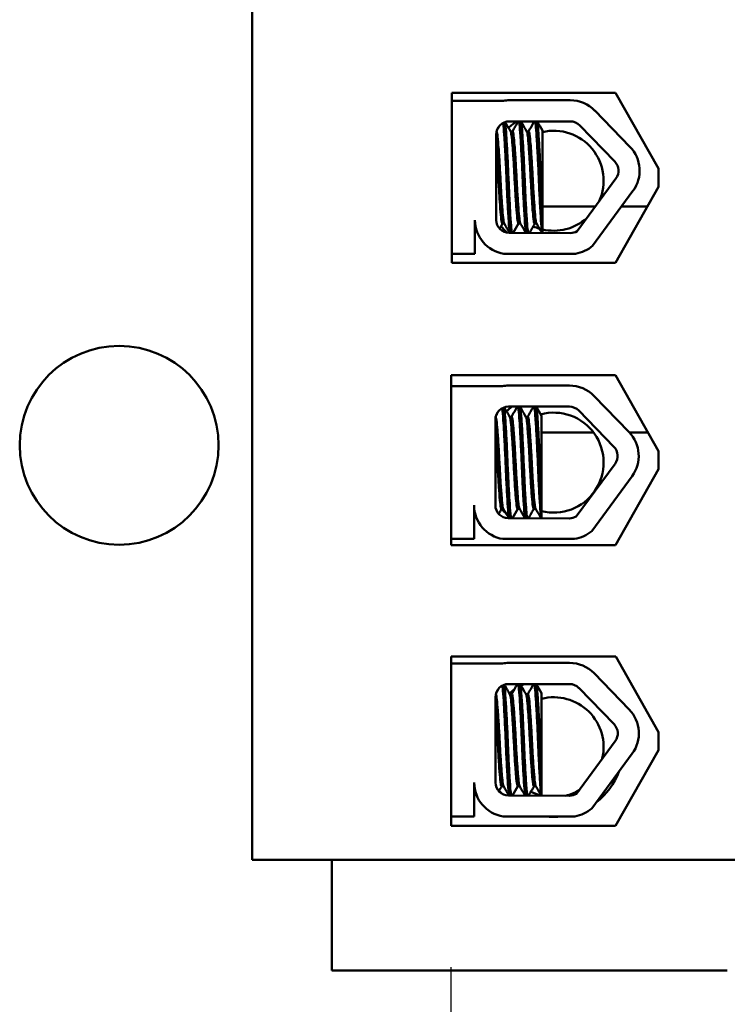
# Model space of a CAD drawing. Units: inches. Extents: x 2 to 108, y 1 to 84.
# Drawn here: x 71 to 73, y 49 to 51 of the extents above; entities that cross this region are included whole.
import ezdxf

# ---------------------------------------------------------------- set-up
doc = ezdxf.new("R2010")
doc.units = ezdxf.units.IN
doc.header["$LTSCALE"] = 5
doc.header["$MEASUREMENT"] = 0
doc.layers.add('Symbol (ANSI)', color=7, linetype='Continuous', lineweight=25)
doc.layers.add('Visible (ANSI)', color=7, linetype='Continuous', lineweight=50)

msp = doc.modelspace()

# ---------------------------------------------------------------- linework, layer by layer
at = {"layer": 'Symbol (ANSI)'}
msp.add_line((72.1162, 24.0583), (72.1162, 49.2642), dxfattribs=at)
at = {"layer": 'Visible (ANSI)'}
for p, q in [((71.6759, 55.0694), (71.6759, 49.5014)), ((72.1179, 51.1989), (72.4799, 51.1989)), ((72.1179, 50.8228), (72.1179, 51.1989)), ((72.4799, 51.1989), (72.5752, 51.0309)), ((72.1179, 51.1811), (72.2318, 51.1811)), ((72.2449, 51.1822), (72.3797, 51.1822)), ((72.4341, 51.1593), (72.5117, 51.0792)), ((72.2449, 51.1355), (72.3797, 51.1355)), ((72.2518, 51.1131), (72.2477, 51.1131)), ((72.2876, 51.1131), (72.2834, 51.1131)), ((72.3179, 50.9383), (72.3179, 51.1152)), ((72.4005, 51.1267), (72.4782, 51.0467)), ((72.2159, 50.9173), (72.2159, 51.1065)), ((72.5752, 51.0309), (72.5752, 50.9909)), ((72.4808, 51.0093), (72.3949, 50.8926)), ((72.5184, 50.9816), (72.4291, 50.8602)), ((72.5752, 50.9909), (72.4799, 50.8228)), ((72.3179, 50.9469), (72.4349, 50.9469)), ((72.3179, 50.9383), (72.3179, 50.8886)), ((72.4929, 50.9469), (72.5503, 50.9469)), ((72.1689, 50.9173), (72.1689, 50.8427)), ((72.2337, 50.9095), (72.2295, 50.9095)), ((72.2694, 50.9095), (72.2652, 50.9095)), ((72.3051, 50.9095), (72.301, 50.9095)), ((72.3797, 50.8883), (72.2444, 50.8889)), ((72.1689, 50.8427), (72.1179, 50.8427)), ((72.3913, 50.8427), (72.2327, 50.8427)), ((72.4799, 50.8228), (72.1179, 50.8228)), ((72.1159, 50.5739), (72.4799, 50.5739)), ((72.1159, 50.1978), (72.1159, 50.5739)), ((72.4799, 50.5739), (72.5752, 50.4059)), ((72.1159, 50.5499), (72.2298, 50.5499)), ((72.2429, 50.551), (72.3777, 50.551)), ((72.4321, 50.5281), (72.5097, 50.448)), ((72.2429, 50.5043), (72.3777, 50.5043)), ((72.2498, 50.4819), (72.2457, 50.4819)), ((72.2856, 50.4819), (72.2814, 50.4819)), ((72.3159, 50.3071), (72.3159, 50.484)), ((72.3985, 50.4955), (72.4762, 50.4155)), ((72.2139, 50.2861), (72.2139, 50.4753)), ((72.4313, 50.4469), (72.3159, 50.4469)), ((72.5519, 50.4469), (72.5108, 50.4469)), ((72.5752, 50.4059), (72.5752, 50.3659)), ((72.4788, 50.3781), (72.3929, 50.2614)), ((72.5164, 50.3504), (72.4271, 50.2291)), ((72.5752, 50.3659), (72.4799, 50.1978)), ((72.3159, 50.3071), (72.3159, 50.2574)), ((72.1669, 50.2861), (72.1669, 50.2115)), ((72.2317, 50.2783), (72.2275, 50.2783)), ((72.2674, 50.2783), (72.2632, 50.2783)), ((72.3031, 50.2783), (72.299, 50.2783)), ((72.3777, 50.2571), (72.2424, 50.2577)), ((72.1669, 50.2115), (72.1159, 50.2115)), ((72.4799, 50.1978), (72.1159, 50.1978)), ((72.3893, 50.2115), (72.2307, 50.2115)), ((72.1162, 49.9516), (72.4802, 49.9516)), ((72.1162, 49.5767), (72.1162, 49.9516)), ((72.1162, 49.9361), (72.2301, 49.9361)), ((72.2432, 49.9373), (72.378, 49.9373)), ((72.4802, 49.9516), (72.5751, 49.7844)), ((72.4324, 49.9143), (72.5101, 49.8343)), ((72.2432, 49.8906), (72.378, 49.8906)), ((72.2502, 49.8682), (72.246, 49.8682)), ((72.2859, 49.8682), (72.2817, 49.8682)), ((72.3162, 49.6934), (72.3162, 49.8702)), ((72.3988, 49.8818), (72.4765, 49.8017)), ((72.2142, 49.6724), (72.2142, 49.8616)), ((72.5751, 49.7844), (72.5751, 49.7444)), ((72.4791, 49.7643), (72.3932, 49.6477)), ((72.5751, 49.7444), (72.48, 49.5767)), ((72.5167, 49.7367), (72.4274, 49.6153)), ((72.1672, 49.6724), (72.1672, 49.5978)), ((72.3162, 49.6934), (72.3162, 49.6436)), ((72.232, 49.6646), (72.2278, 49.6646)), ((72.2677, 49.6646), (72.2636, 49.6646)), ((72.3034, 49.6646), (72.2993, 49.6646)), ((72.378, 49.6434), (72.2427, 49.6439)), ((72.1672, 49.5978), (72.1162, 49.5978)), ((72.3897, 49.5978), (72.2311, 49.5978)), ((72.48, 49.5767), (72.1162, 49.5767)), ((72.7959, 49.5014), (71.6759, 49.5014)), ((71.8521, 49.5014), (71.8521, 49.2569)), ((71.8521, 49.2569), (72.7271, 49.2569))]:
    msp.add_line(p, q, dxfattribs=at)
msp.add_circle((71.3817, 50.4188), 0.22, dxfattribs=at)
for centre, radius, start, end in [((72.2449, 51.1065), 0.0757, 90, 99.9958), ((72.3797, 51.1065), 0.0757, 44.1477, 90), ((72.2449, 51.1065), 0.029, 90, 180), ((72.3429, 51.0042), 0.1542, 121.6293, 130.4695), ((72.3797, 51.1065), 0.029, 44.1477, 90), ((72.3429, 51.0042), 0.1106, 335.9347, 103.0485), ((72.4574, 51.0265), 0.0757, 323.6543, 44.1477), ((72.4574, 51.0265), 0.029, 323.6543, 44.1477), ((72.2444, 50.9173), 0.0755, 180, 261.1391), ((72.2444, 50.9173), 0.0284, 180, 270), ((72.3429, 51.0042), 0.1106, 256.9515, 311.3739), ((72.3429, 51.0042), 0.1542, 220.8519, 228.2572), ((72.3429, 51.0042), 0.1106, 245.8562, 253.6365), ((72.3797, 50.9173), 0.029, 270, 301.6263), ((72.3797, 50.9173), 0.0755, 278.8609, 310.8797), ((72.2429, 50.4753), 0.0757, 90, 99.9958), ((72.3777, 50.4753), 0.0757, 44.1477, 90), ((72.2429, 50.4753), 0.029, 90, 180), ((72.3429, 50.3805), 0.1542, 126.586, 132.5472), ((72.3777, 50.4753), 0.029, 44.1477, 90), ((72.3429, 50.3805), 0.1106, 255.8854, 105.131), ((72.4554, 50.3953), 0.0757, 323.6543, 44.1477), ((72.4554, 50.3953), 0.029, 323.6543, 44.1477), ((72.2424, 50.2861), 0.0755, 180, 261.1391), ((72.2424, 50.2861), 0.0284, 180, 270), ((72.3429, 50.3805), 0.1542, 221.6449, 227.1109), ((72.3429, 50.3805), 0.1106, 247.5218, 249.339), ((72.3777, 50.2861), 0.029, 270, 301.6263), ((72.3777, 50.2861), 0.0755, 278.8609, 310.8797), ((72.2432, 49.8616), 0.0757, 90, 99.9958), ((72.378, 49.8616), 0.0757, 44.1477, 90), ((72.2432, 49.8616), 0.029, 90, 180), ((72.3429, 49.7508), 0.1542, 114.9697, 117.8878), ((72.378, 49.8616), 0.029, 44.1477, 90), ((72.3429, 49.7508), 0.1542, 124.5517, 129.4104), ((72.3429, 49.7508), 0.1106, 346.8183, 103.943), ((72.4557, 49.7815), 0.0757, 323.6543, 44.1477), ((72.4557, 49.7815), 0.029, 323.6543, 44.1477), ((72.3429, 49.7508), 0.1542, 307.8992, 339.4093), ((72.2427, 49.6724), 0.0755, 180, 261.1391), ((72.2427, 49.6724), 0.0284, 180, 270), ((72.3429, 49.7508), 0.1542, 218.5906, 221.7643), ((72.3429, 49.7508), 0.1106, 242.8876, 255.6999), ((72.3429, 49.7508), 0.1106, 283.8275, 300.4903), ((72.378, 49.6724), 0.029, 270, 301.6263), ((72.378, 49.6724), 0.0755, 278.8609, 310.8797), ((72.3429, 49.7508), 0.1542, 262.859, 277.141)]:
    msp.add_arc(centre, radius, start, end, dxfattribs=at)
for points, knots in [([(72.2311, 51.132), (72.2314, 51.1303), (72.2317, 51.128), (72.2327, 51.1187), (72.2333, 51.1095), (72.2348, 51.0864), (72.2356, 51.0725), (72.2371, 51.042), (72.2379, 51.0255), (72.2392, 50.9931), (72.2399, 50.9774), (72.2415, 50.9475), (72.2423, 50.9337), (72.2438, 50.9108), (72.2444, 50.9018), (72.2455, 50.8927), (72.2458, 50.8904), (72.2462, 50.8889)], [6.3525665, 6.3525665, 6.3525665, 6.3525665, 6.4037224, 6.4037224, 6.5245492, 6.5245492, 6.6491136, 6.6491136, 6.7755539, 6.7755539, 6.8970024, 6.8970024, 7.023181, 7.023181, 7.1467061, 7.1467061, 7.2064142, 7.2064142, 7.2064142, 7.2064142]), ([(72.2507, 50.8888), (72.2502, 50.891), (72.2497, 50.8945), (72.2485, 50.9065), (72.2478, 50.9167), (72.2463, 50.9415), (72.2455, 50.9559), (72.244, 50.9864), (72.2433, 51.0022), (72.2419, 51.0345), (72.2412, 51.0507), (72.2396, 51.0803), (72.2388, 51.0933), (72.2374, 51.1149), (72.2368, 51.1232), (72.2358, 51.1308), (72.2355, 51.1326), (72.2352, 51.1338)], [19.2861309, 19.2861309, 19.2861309, 19.2861309, 19.3679501, 19.3679501, 19.4937236, 19.4937236, 19.6185637, 19.6185637, 19.7390538, 19.7390538, 19.8652202, 19.8652202, 19.9886751, 19.9886751, 20.1100411, 20.1100411, 20.1583517, 20.1583517, 20.1583517, 20.1583517]), ([(72.2659, 51.1355), (72.2664, 51.1343), (72.2669, 51.1318), (72.2681, 51.1224), (72.2687, 51.1139), (72.2702, 51.0921), (72.2709, 51.0789), (72.2725, 51.0492), (72.2733, 51.0329), (72.2746, 51.0006), (72.2753, 50.9848), (72.2768, 50.9544), (72.2776, 50.9401), (72.2791, 50.9156), (72.2798, 50.9057), (72.281, 50.894), (72.2814, 50.8907), (72.2819, 50.8887)], [8.3099328, 8.3099328, 8.3099328, 8.3099328, 8.3901221, 8.3901221, 8.5115294, 8.5115294, 8.6353892, 8.6353892, 8.7618006, 8.7618006, 8.8825766, 8.8825766, 9.0078263, 9.0078263, 9.1333166, 9.1333166, 9.2131006, 9.2131006, 9.2131006, 9.2131006]), ([(72.2864, 50.8887), (72.2858, 50.8913), (72.2852, 50.896), (72.2839, 50.9109), (72.2832, 50.9219), (72.2816, 50.9479), (72.2808, 50.9626), (72.2794, 50.9936), (72.2787, 51.0096), (72.2773, 51.0418), (72.2765, 51.0577), (72.275, 51.0863), (72.2742, 51.0987), (72.2728, 51.1189), (72.2721, 51.1264), (72.2711, 51.1332), (72.2707, 51.1347), (72.2704, 51.1355)], [17.2834788, 17.2834788, 17.2834788, 17.2834788, 17.3862459, 17.3862459, 17.5124411, 17.5124411, 17.6366193, 17.6366193, 17.7573022, 17.7573022, 17.8835427, 17.8835427, 18.0063392, 18.0063392, 18.1290134, 18.1290134, 18.1854976, 18.1854976, 18.1854976, 18.1854976]), ([(72.3016, 51.1355), (72.302, 51.1346), (72.3023, 51.1331), (72.3034, 51.1263), (72.304, 51.1188), (72.3055, 51.0984), (72.3063, 51.0854), (72.3078, 51.0566), (72.3086, 51.0412), (72.31, 51.0091), (72.3107, 50.9927), (72.3122, 50.9612), (72.313, 50.9464), (72.3145, 50.9211), (72.3152, 50.9107), (72.3164, 50.896), (72.317, 50.8912), (72.3177, 50.8886)], [10.3140535, 10.3140535, 10.3140535, 10.3140535, 10.3719906, 10.3719906, 10.4933072, 10.4933072, 10.6206744, 10.6206744, 10.7431753, 10.7431753, 10.8673667, 10.8673667, 10.9931321, 10.9931321, 11.1142518, 11.1142518, 11.219361, 11.219361, 11.219361, 11.219361]), ([(72.3179, 50.9383), (72.3179, 50.9392), (72.3178, 50.9402), (72.317, 50.9545), (72.3162, 50.9696), (72.3148, 51.001), (72.3141, 51.0171), (72.3127, 51.0492), (72.3119, 51.0649), (72.3103, 51.0924), (72.3096, 51.1041), (72.3082, 51.1228), (72.3075, 51.1295), (72.3065, 51.1342), (72.3063, 51.135), (72.3061, 51.1355)], [15.520974, 15.520974, 15.520974, 15.520974, 15.5297432, 15.5297432, 15.6532521, 15.6532521, 15.7747069, 15.7747069, 15.9016313, 15.9016313, 16.0237273, 16.0237273, 16.1484411, 16.1484411, 16.183688, 16.183688, 16.183688, 16.183688]), ([(72.2334, 50.91), (72.233, 50.9108), (72.2325, 50.9124), (72.2314, 50.9189), (72.2308, 50.9253), (72.2293, 50.9425), (72.2285, 50.9533), (72.2269, 50.977), (72.2262, 50.9897), (72.2248, 51.016), (72.2241, 51.0294), (72.2226, 51.0549), (72.2218, 51.0667), (72.2203, 51.0868), (72.2196, 51.095), (72.2182, 51.1075), (72.2175, 51.1114), (72.2167, 51.1127), (72.2166, 51.1128), (72.2166, 51.1128)], [-5.2662995, -5.2662995, -5.2662995, -5.2662995, -5.208784, -5.208784, -5.1098983, -5.1098983, -5.0067581, -5.0067581, -4.9075281, -4.9075281, -4.8058702, -4.8058702, -4.7040535, -4.7040535, -4.6059071, -4.6059071, -4.5032103, -4.5032103, -4.4994984, -4.4994984, -4.4994984, -4.4994984]), ([(72.248, 51.1126), (72.248, 51.1126), (72.248, 51.1125), (72.2488, 51.1109), (72.2496, 51.1067), (72.2509, 51.0938), (72.2517, 51.0854), (72.2532, 51.065), (72.254, 51.053), (72.2555, 51.0274), (72.2561, 51.014), (72.2576, 50.9878), (72.2583, 50.9752), (72.2599, 50.9516), (72.2607, 50.941), (72.2621, 50.9242), (72.2627, 50.918), (72.264, 50.9111), (72.2646, 50.9095), (72.2652, 50.9095)], [-16.6035136, -16.6035136, -16.6035136, -16.6035136, -16.6000065, -16.6000065, -16.4968785, -16.4968785, -16.3981925, -16.3981925, -16.295749, -16.295749, -16.1942626, -16.1942626, -16.0944499, -16.0944499, -15.9906895, -15.9906895, -15.8916766, -15.8916766, -15.8127428, -15.8127428, -15.8127428, -15.8127428]), ([(72.2691, 50.91), (72.2686, 50.911), (72.268, 50.9132), (72.2668, 50.9214), (72.2662, 50.9285), (72.2647, 50.9469), (72.2639, 50.9581), (72.2623, 50.9823), (72.2616, 50.995), (72.2602, 51.0216), (72.2595, 51.0352), (72.258, 51.0603), (72.2572, 51.0717), (72.2557, 51.0907), (72.255, 51.0983), (72.2536, 51.1094), (72.2529, 51.1126), (72.252, 51.1131), (72.2519, 51.1131), (72.2518, 51.1131)], [-6.893526, -6.893526, -6.893526, -6.893526, -6.8222591, -6.8222591, -6.7222897, -6.7222897, -6.6196698, -6.6196698, -6.5209065, -6.5209065, -6.4172683, -6.4172683, -6.3160316, -6.3160316, -6.217953, -6.217953, -6.1152555, -6.1152555, -6.1057641, -6.1057641, -6.1057641, -6.1057641]), ([(72.2837, 51.1126), (72.2844, 51.1114), (72.2851, 51.1081), (72.2864, 51.0973), (72.287, 51.0895), (72.2885, 51.0701), (72.2893, 51.0586), (72.2909, 51.0333), (72.2916, 51.0198), (72.293, 50.9933), (72.2937, 50.9806), (72.2952, 50.9565), (72.296, 50.9455), (72.2975, 50.9275), (72.2981, 50.9206), (72.2995, 50.9117), (72.3002, 50.9095), (72.301, 50.9095)], [-14.9702169, -14.9702169, -14.9702169, -14.9702169, -14.8787474, -14.8787474, -14.7803558, -14.7803558, -14.6785766, -14.6785766, -14.5752693, -14.5752693, -14.4760123, -14.4760123, -14.3728688, -14.3728688, -14.2729474, -14.2729474, -14.1797531, -14.1797531, -14.1797531, -14.1797531]), ([(72.3048, 50.91), (72.3042, 50.9112), (72.3035, 50.9142), (72.3022, 50.9245), (72.3015, 50.9324), (72.3, 50.9521), (72.2992, 50.9636), (72.2977, 50.9883), (72.297, 51.0011), (72.2957, 51.0275), (72.2949, 51.0408), (72.2933, 51.0652), (72.2926, 51.0761), (72.2911, 51.0941), (72.2905, 51.1011), (72.2891, 51.1107), (72.2883, 51.1131), (72.2876, 51.1131)], [-8.522841, -8.522841, -8.522841, -8.522841, -8.4366191, -8.4366191, -8.3350156, -8.3350156, -8.2330017, -8.2330017, -8.1346909, -8.1346909, -8.0318574, -8.0318574, -7.9309462, -7.9309462, -7.8323132, -7.8323132, -7.7340679, -7.7340679, -7.7340679, -7.7340679]), ([(72.2159, 51.0853), (72.2163, 51.0808), (72.2167, 51.0759), (72.2178, 51.0596), (72.2186, 51.0471), (72.2201, 51.0212), (72.2207, 51.008), (72.2222, 50.9821), (72.2229, 50.9697), (72.2245, 50.9469), (72.2253, 50.9369), (72.2267, 50.9214), (72.2273, 50.9158), (72.2285, 50.9106), (72.229, 50.9095), (72.2295, 50.9095)], [-18.0669631, -18.0669631, -18.0669631, -18.0669631, -18.0168885, -18.0168885, -17.913794, -17.913794, -17.8137621, -17.8137621, -17.7133839, -17.7133839, -17.6102765, -17.6102765, -17.5117551, -17.5117551, -17.4470406, -17.4470406, -17.4470406, -17.4470406]), ([(72.2291, 50.5008), (72.2294, 50.4991), (72.2297, 50.4968), (72.2307, 50.4875), (72.2313, 50.4783), (72.2328, 50.4552), (72.2336, 50.4413), (72.2351, 50.4108), (72.2359, 50.3943), (72.2372, 50.3619), (72.2379, 50.3462), (72.2395, 50.3163), (72.2403, 50.3025), (72.2418, 50.2796), (72.2424, 50.2706), (72.2435, 50.2615), (72.2438, 50.2592), (72.2442, 50.2577)], [6.3525665, 6.3525665, 6.3525665, 6.3525665, 6.4037224, 6.4037224, 6.5245492, 6.5245492, 6.6491136, 6.6491136, 6.7755539, 6.7755539, 6.8970024, 6.8970024, 7.023181, 7.023181, 7.1467061, 7.1467061, 7.2064142, 7.2064142, 7.2064142, 7.2064142]), ([(72.2487, 50.2577), (72.2482, 50.2598), (72.2477, 50.2633), (72.2465, 50.2753), (72.2458, 50.2855), (72.2443, 50.3103), (72.2435, 50.3247), (72.242, 50.3552), (72.2413, 50.371), (72.2399, 50.4034), (72.2392, 50.4196), (72.2376, 50.4491), (72.2368, 50.4622), (72.2354, 50.4837), (72.2348, 50.492), (72.2338, 50.4996), (72.2335, 50.5014), (72.2332, 50.5026)], [19.2861309, 19.2861309, 19.2861309, 19.2861309, 19.3679501, 19.3679501, 19.4937236, 19.4937236, 19.6185637, 19.6185637, 19.7390538, 19.7390538, 19.8652202, 19.8652202, 19.9886751, 19.9886751, 20.1100411, 20.1100411, 20.1583517, 20.1583517, 20.1583517, 20.1583517]), ([(72.2639, 50.5043), (72.2644, 50.5031), (72.2649, 50.5006), (72.2661, 50.4912), (72.2667, 50.4827), (72.2682, 50.4609), (72.2689, 50.4477), (72.2705, 50.418), (72.2713, 50.4017), (72.2726, 50.3694), (72.2733, 50.3536), (72.2748, 50.3232), (72.2756, 50.3089), (72.2771, 50.2844), (72.2778, 50.2745), (72.279, 50.2629), (72.2794, 50.2596), (72.2799, 50.2575)], [8.3099328, 8.3099328, 8.3099328, 8.3099328, 8.3901221, 8.3901221, 8.5115294, 8.5115294, 8.6353892, 8.6353892, 8.7618006, 8.7618006, 8.8825766, 8.8825766, 9.0078263, 9.0078263, 9.1333166, 9.1333166, 9.2131006, 9.2131006, 9.2131006, 9.2131006]), ([(72.2844, 50.2575), (72.2838, 50.2601), (72.2832, 50.2648), (72.2819, 50.2797), (72.2812, 50.2907), (72.2796, 50.3167), (72.2788, 50.3314), (72.2774, 50.3625), (72.2767, 50.3784), (72.2753, 50.4106), (72.2745, 50.4265), (72.273, 50.4551), (72.2722, 50.4675), (72.2708, 50.4877), (72.2701, 50.4952), (72.2691, 50.502), (72.2687, 50.5035), (72.2684, 50.5043)], [17.2834788, 17.2834788, 17.2834788, 17.2834788, 17.3862459, 17.3862459, 17.5124411, 17.5124411, 17.6366193, 17.6366193, 17.7573022, 17.7573022, 17.8835427, 17.8835427, 18.0063392, 18.0063392, 18.1290134, 18.1290134, 18.1854976, 18.1854976, 18.1854976, 18.1854976]), ([(72.2996, 50.5043), (72.3, 50.5035), (72.3003, 50.5019), (72.3014, 50.4951), (72.302, 50.4876), (72.3035, 50.4672), (72.3043, 50.4542), (72.3058, 50.4255), (72.3066, 50.41), (72.308, 50.3779), (72.3087, 50.3615), (72.3102, 50.33), (72.311, 50.3152), (72.3125, 50.2899), (72.3132, 50.2795), (72.3144, 50.2648), (72.315, 50.26), (72.3157, 50.2574)], [10.3140535, 10.3140535, 10.3140535, 10.3140535, 10.3719906, 10.3719906, 10.4933072, 10.4933072, 10.6206744, 10.6206744, 10.7431753, 10.7431753, 10.8673667, 10.8673667, 10.9931321, 10.9931321, 11.1142518, 11.1142518, 11.219361, 11.219361, 11.219361, 11.219361]), ([(72.3159, 50.3071), (72.3159, 50.308), (72.3158, 50.309), (72.315, 50.3233), (72.3142, 50.3384), (72.3128, 50.3698), (72.3121, 50.3859), (72.3107, 50.418), (72.3099, 50.4337), (72.3083, 50.4612), (72.3076, 50.4729), (72.3062, 50.4916), (72.3055, 50.4983), (72.3045, 50.503), (72.3043, 50.5038), (72.3041, 50.5043)], [15.520974, 15.520974, 15.520974, 15.520974, 15.5297432, 15.5297432, 15.6532521, 15.6532521, 15.7747069, 15.7747069, 15.9016313, 15.9016313, 16.0237273, 16.0237273, 16.1484411, 16.1484411, 16.183688, 16.183688, 16.183688, 16.183688]), ([(72.2314, 50.2788), (72.231, 50.2796), (72.2305, 50.2812), (72.2294, 50.2877), (72.2288, 50.2941), (72.2273, 50.3113), (72.2265, 50.3221), (72.2249, 50.3458), (72.2242, 50.3585), (72.2228, 50.3848), (72.2221, 50.3982), (72.2206, 50.4237), (72.2198, 50.4355), (72.2183, 50.4556), (72.2176, 50.4638), (72.2162, 50.4763), (72.2155, 50.4802), (72.2147, 50.4815), (72.2146, 50.4816), (72.2146, 50.4816)], [-5.2662995, -5.2662995, -5.2662995, -5.2662995, -5.208784, -5.208784, -5.1098983, -5.1098983, -5.0067581, -5.0067581, -4.9075281, -4.9075281, -4.8058702, -4.8058702, -4.7040535, -4.7040535, -4.6059071, -4.6059071, -4.5032103, -4.5032103, -4.4994984, -4.4994984, -4.4994984, -4.4994984]), ([(72.246, 50.4814), (72.246, 50.4814), (72.246, 50.4813), (72.2468, 50.4797), (72.2476, 50.4756), (72.2489, 50.4627), (72.2497, 50.4543), (72.2512, 50.4338), (72.252, 50.4218), (72.2535, 50.3962), (72.2541, 50.3828), (72.2556, 50.3566), (72.2563, 50.344), (72.2579, 50.3204), (72.2587, 50.3098), (72.2601, 50.2931), (72.2607, 50.2868), (72.262, 50.2799), (72.2626, 50.2783), (72.2632, 50.2783)], [-16.6035136, -16.6035136, -16.6035136, -16.6035136, -16.6000065, -16.6000065, -16.4968785, -16.4968785, -16.3981925, -16.3981925, -16.295749, -16.295749, -16.1942626, -16.1942626, -16.0944499, -16.0944499, -15.9906895, -15.9906895, -15.8916766, -15.8916766, -15.8127428, -15.8127428, -15.8127428, -15.8127428]), ([(72.2671, 50.2788), (72.2666, 50.2798), (72.266, 50.282), (72.2648, 50.2902), (72.2642, 50.2974), (72.2627, 50.3157), (72.2619, 50.3269), (72.2603, 50.3511), (72.2596, 50.3639), (72.2582, 50.3904), (72.2575, 50.404), (72.256, 50.4291), (72.2552, 50.4405), (72.2537, 50.4595), (72.253, 50.4671), (72.2516, 50.4782), (72.2509, 50.4814), (72.25, 50.4819), (72.2499, 50.4819), (72.2498, 50.4819)], [-6.893526, -6.893526, -6.893526, -6.893526, -6.8222591, -6.8222591, -6.7222897, -6.7222897, -6.6196698, -6.6196698, -6.5209065, -6.5209065, -6.4172683, -6.4172683, -6.3160316, -6.3160316, -6.217953, -6.217953, -6.1152555, -6.1152555, -6.1057641, -6.1057641, -6.1057641, -6.1057641]), ([(72.2817, 50.4814), (72.2824, 50.4802), (72.2831, 50.4769), (72.2844, 50.4661), (72.285, 50.4583), (72.2865, 50.4389), (72.2873, 50.4274), (72.2889, 50.4021), (72.2896, 50.3886), (72.291, 50.3621), (72.2917, 50.3494), (72.2932, 50.3253), (72.294, 50.3143), (72.2955, 50.2963), (72.2961, 50.2894), (72.2975, 50.2805), (72.2982, 50.2783), (72.299, 50.2783)], [-14.9702169, -14.9702169, -14.9702169, -14.9702169, -14.8787474, -14.8787474, -14.7803558, -14.7803558, -14.6785766, -14.6785766, -14.5752693, -14.5752693, -14.4760123, -14.4760123, -14.3728688, -14.3728688, -14.2729474, -14.2729474, -14.1797531, -14.1797531, -14.1797531, -14.1797531]), ([(72.3028, 50.2788), (72.3022, 50.28), (72.3015, 50.283), (72.3002, 50.2933), (72.2995, 50.3012), (72.298, 50.3209), (72.2972, 50.3324), (72.2957, 50.3571), (72.295, 50.37), (72.2937, 50.3963), (72.2929, 50.4096), (72.2913, 50.434), (72.2906, 50.4449), (72.2891, 50.4629), (72.2885, 50.4699), (72.2871, 50.4795), (72.2863, 50.4819), (72.2856, 50.4819)], [-8.522841, -8.522841, -8.522841, -8.522841, -8.4366191, -8.4366191, -8.3350156, -8.3350156, -8.2330017, -8.2330017, -8.1346909, -8.1346909, -8.0318574, -8.0318574, -7.9309462, -7.9309462, -7.8323132, -7.8323132, -7.7340679, -7.7340679, -7.7340679, -7.7340679]), ([(72.2139, 50.4541), (72.2143, 50.4496), (72.2147, 50.4447), (72.2158, 50.4284), (72.2166, 50.416), (72.2181, 50.39), (72.2187, 50.3768), (72.2202, 50.3509), (72.2209, 50.3385), (72.2225, 50.3157), (72.2233, 50.3057), (72.2247, 50.2902), (72.2253, 50.2846), (72.2265, 50.2794), (72.227, 50.2783), (72.2275, 50.2783)], [-18.0669631, -18.0669631, -18.0669631, -18.0669631, -18.0168885, -18.0168885, -17.913794, -17.913794, -17.8137621, -17.8137621, -17.7133839, -17.7133839, -17.6102765, -17.6102765, -17.5117551, -17.5117551, -17.4470406, -17.4470406, -17.4470406, -17.4470406]), ([(72.2642, 49.8906), (72.2647, 49.8894), (72.2652, 49.8869), (72.2664, 49.8775), (72.267, 49.869), (72.2685, 49.8472), (72.2693, 49.834), (72.2708, 49.8042), (72.2716, 49.788), (72.2729, 49.7556), (72.2736, 49.7398), (72.2751, 49.7094), (72.2759, 49.6952), (72.2775, 49.6707), (72.2781, 49.6607), (72.2793, 49.6491), (72.2798, 49.6458), (72.2803, 49.6438)], [8.3099328, 8.3099328, 8.3099328, 8.3099328, 8.3901221, 8.3901221, 8.5115294, 8.5115294, 8.6353892, 8.6353892, 8.7618006, 8.7618006, 8.8825766, 8.8825766, 9.0078263, 9.0078263, 9.1333166, 9.1333166, 9.2131006, 9.2131006, 9.2131006, 9.2131006]), ([(72.2847, 49.6438), (72.2841, 49.6464), (72.2835, 49.6511), (72.2823, 49.666), (72.2815, 49.6769), (72.28, 49.703), (72.2792, 49.7177), (72.2777, 49.7487), (72.277, 49.7646), (72.2756, 49.7968), (72.2749, 49.8128), (72.2733, 49.8413), (72.2725, 49.8537), (72.2711, 49.8739), (72.2705, 49.8815), (72.2694, 49.8882), (72.2691, 49.8897), (72.2687, 49.8906)], [17.2834788, 17.2834788, 17.2834788, 17.2834788, 17.3862459, 17.3862459, 17.5124411, 17.5124411, 17.6366193, 17.6366193, 17.7573022, 17.7573022, 17.8835427, 17.8835427, 18.0063392, 18.0063392, 18.1290134, 18.1290134, 18.1854976, 18.1854976, 18.1854976, 18.1854976]), ([(72.3, 49.8906), (72.3003, 49.8897), (72.3007, 49.8882), (72.3017, 49.8813), (72.3024, 49.8738), (72.3038, 49.8534), (72.3046, 49.8405), (72.3062, 49.8117), (72.3069, 49.7963), (72.3083, 49.7641), (72.309, 49.7478), (72.3105, 49.7163), (72.3113, 49.7015), (72.3128, 49.6761), (72.3135, 49.6657), (72.3147, 49.651), (72.3154, 49.6462), (72.316, 49.6436)], [10.3140535, 10.3140535, 10.3140535, 10.3140535, 10.3719906, 10.3719906, 10.4933072, 10.4933072, 10.6206744, 10.6206744, 10.7431753, 10.7431753, 10.8673667, 10.8673667, 10.9931321, 10.9931321, 11.1142518, 11.1142518, 11.219361, 11.219361, 11.219361, 11.219361]), ([(72.3162, 49.6934), (72.3162, 49.6943), (72.3161, 49.6952), (72.3153, 49.7096), (72.3145, 49.7247), (72.3131, 49.7561), (72.3124, 49.7722), (72.311, 49.8043), (72.3102, 49.8199), (72.3086, 49.8474), (72.3079, 49.8591), (72.3065, 49.8778), (72.3058, 49.8846), (72.3049, 49.8893), (72.3046, 49.89), (72.3044, 49.8906)], [15.520974, 15.520974, 15.520974, 15.520974, 15.5297432, 15.5297432, 15.6532521, 15.6532521, 15.7747069, 15.7747069, 15.9016313, 15.9016313, 16.0237273, 16.0237273, 16.1484411, 16.1484411, 16.183688, 16.183688, 16.183688, 16.183688]), ([(72.2294, 49.8871), (72.2297, 49.8853), (72.23, 49.8831), (72.231, 49.8738), (72.2316, 49.8646), (72.2331, 49.8415), (72.2339, 49.8276), (72.2354, 49.797), (72.2362, 49.7806), (72.2375, 49.7481), (72.2383, 49.7324), (72.2398, 49.7025), (72.2406, 49.6888), (72.2421, 49.6658), (72.2427, 49.6569), (72.2438, 49.6478), (72.2441, 49.6455), (72.2445, 49.6439)], [6.3525665, 6.3525665, 6.3525665, 6.3525665, 6.4037224, 6.4037224, 6.5245492, 6.5245492, 6.6491136, 6.6491136, 6.7755539, 6.7755539, 6.8970024, 6.8970024, 7.023181, 7.023181, 7.1467061, 7.1467061, 7.2064142, 7.2064142, 7.2064142, 7.2064142]), ([(72.249, 49.6439), (72.2485, 49.646), (72.248, 49.6495), (72.2468, 49.6616), (72.2461, 49.6718), (72.2446, 49.6966), (72.2438, 49.7109), (72.2423, 49.7415), (72.2416, 49.7573), (72.2403, 49.7896), (72.2395, 49.8058), (72.2379, 49.8353), (72.2372, 49.8484), (72.2357, 49.8699), (72.2351, 49.8782), (72.2341, 49.8859), (72.2338, 49.8876), (72.2335, 49.8889)], [19.2861309, 19.2861309, 19.2861309, 19.2861309, 19.3679501, 19.3679501, 19.4937236, 19.4937236, 19.6185637, 19.6185637, 19.7390538, 19.7390538, 19.8652202, 19.8652202, 19.9886751, 19.9886751, 20.1100411, 20.1100411, 20.1583517, 20.1583517, 20.1583517, 20.1583517]), ([(72.2674, 49.6651), (72.2669, 49.666), (72.2664, 49.6682), (72.2651, 49.6765), (72.2645, 49.6836), (72.263, 49.702), (72.2622, 49.7131), (72.2607, 49.7373), (72.2599, 49.7501), (72.2586, 49.7767), (72.2578, 49.7903), (72.2563, 49.8154), (72.2555, 49.8268), (72.254, 49.8458), (72.2534, 49.8534), (72.252, 49.8644), (72.2512, 49.8676), (72.2503, 49.8682), (72.2502, 49.8682), (72.2502, 49.8682)], [-6.893526, -6.893526, -6.893526, -6.893526, -6.8222591, -6.8222591, -6.7222897, -6.7222897, -6.6196698, -6.6196698, -6.5209065, -6.5209065, -6.4172683, -6.4172683, -6.3160316, -6.3160316, -6.217953, -6.217953, -6.1152555, -6.1152555, -6.1057641, -6.1057641, -6.1057641, -6.1057641]), ([(72.3031, 49.6651), (72.3025, 49.6662), (72.3018, 49.6692), (72.3005, 49.6796), (72.2999, 49.6875), (72.2983, 49.7071), (72.2975, 49.7187), (72.296, 49.7434), (72.2953, 49.7562), (72.294, 49.7826), (72.2932, 49.7959), (72.2917, 49.8203), (72.2909, 49.8312), (72.2894, 49.8492), (72.2888, 49.8562), (72.2874, 49.8657), (72.2866, 49.8682), (72.2859, 49.8682)], [-8.522841, -8.522841, -8.522841, -8.522841, -8.4366191, -8.4366191, -8.3350156, -8.3350156, -8.2330017, -8.2330017, -8.1346909, -8.1346909, -8.0318574, -8.0318574, -7.9309462, -7.9309462, -7.8323132, -7.8323132, -7.7340679, -7.7340679, -7.7340679, -7.7340679]), ([(72.2317, 49.6651), (72.2313, 49.6658), (72.2308, 49.6674), (72.2297, 49.6739), (72.2291, 49.6804), (72.2276, 49.6976), (72.2268, 49.7083), (72.2253, 49.7321), (72.2245, 49.7447), (72.2231, 49.7711), (72.2224, 49.7845), (72.2209, 49.81), (72.2201, 49.8218), (72.2186, 49.8419), (72.2179, 49.8501), (72.2166, 49.8625), (72.2158, 49.8665), (72.215, 49.8678), (72.215, 49.8678), (72.2149, 49.8679)], [-5.2662995, -5.2662995, -5.2662995, -5.2662995, -5.208784, -5.208784, -5.1098983, -5.1098983, -5.0067581, -5.0067581, -4.9075281, -4.9075281, -4.8058702, -4.8058702, -4.7040535, -4.7040535, -4.6059071, -4.6059071, -4.5032103, -4.5032103, -4.4994984, -4.4994984, -4.4994984, -4.4994984]), ([(72.2463, 49.8677), (72.2463, 49.8676), (72.2464, 49.8676), (72.2472, 49.866), (72.2479, 49.8618), (72.2493, 49.8489), (72.25, 49.8405), (72.2515, 49.82), (72.2523, 49.8081), (72.2538, 49.7824), (72.2545, 49.7691), (72.2559, 49.7429), (72.2566, 49.7302), (72.2582, 49.7067), (72.259, 49.6961), (72.2604, 49.6793), (72.2611, 49.6731), (72.2624, 49.6661), (72.263, 49.6646), (72.2636, 49.6646)], [-16.6035136, -16.6035136, -16.6035136, -16.6035136, -16.6000065, -16.6000065, -16.4968785, -16.4968785, -16.3981925, -16.3981925, -16.295749, -16.295749, -16.1942626, -16.1942626, -16.0944499, -16.0944499, -15.9906895, -15.9906895, -15.8916766, -15.8916766, -15.8127428, -15.8127428, -15.8127428, -15.8127428]), ([(72.282, 49.8677), (72.2827, 49.8665), (72.2834, 49.8632), (72.2847, 49.8523), (72.2854, 49.8445), (72.2869, 49.8252), (72.2876, 49.8136), (72.2892, 49.7884), (72.2899, 49.7749), (72.2913, 49.7484), (72.292, 49.7356), (72.2936, 49.7116), (72.2944, 49.7005), (72.2958, 49.6825), (72.2965, 49.6756), (72.2979, 49.6668), (72.2986, 49.6646), (72.2993, 49.6646)], [-14.9702169, -14.9702169, -14.9702169, -14.9702169, -14.8787474, -14.8787474, -14.7803558, -14.7803558, -14.6785766, -14.6785766, -14.5752693, -14.5752693, -14.4760123, -14.4760123, -14.3728688, -14.3728688, -14.2729474, -14.2729474, -14.1797531, -14.1797531, -14.1797531, -14.1797531]), ([(72.2142, 49.8404), (72.2146, 49.8359), (72.215, 49.8309), (72.2161, 49.8146), (72.2169, 49.8022), (72.2184, 49.7763), (72.2191, 49.7631), (72.2205, 49.7372), (72.2213, 49.7247), (72.2228, 49.702), (72.2236, 49.6919), (72.225, 49.6764), (72.2256, 49.6709), (72.2269, 49.6656), (72.2274, 49.6646), (72.2278, 49.6646)], [-18.0669631, -18.0669631, -18.0669631, -18.0669631, -18.0168885, -18.0168885, -17.913794, -17.913794, -17.8137621, -17.8137621, -17.7133839, -17.7133839, -17.6102765, -17.6102765, -17.5117551, -17.5117551, -17.4470406, -17.4470406, -17.4470406, -17.4470406])]:
    msp.add_open_spline(points, degree=3, knots=knots, dxfattribs=at)
for points in [[(72.2356, 51.134), (72.2397, 51.1268), (72.2438, 51.1197), (72.248, 51.1126)], [(72.2515, 51.1131), (72.2559, 51.1206), (72.2602, 51.128), (72.2645, 51.1355)], [(72.2704, 51.1355), (72.2748, 51.1279), (72.2793, 51.1202), (72.2837, 51.1126)], [(72.2873, 51.1131), (72.2916, 51.1206), (72.2959, 51.128), (72.3002, 51.1355)], [(72.3061, 51.1355), (72.3101, 51.1287), (72.314, 51.122), (72.3179, 51.1152)], [(72.2175, 51.1161), (72.2194, 51.1192), (72.2212, 51.1224), (72.223, 51.1255)], [(72.175, 50.8875), (72.173, 50.8911), (72.1709, 50.8946), (72.1689, 50.8981)], [(72.2298, 50.9095), (72.2276, 50.9058), (72.2255, 50.902), (72.2233, 50.8982)], [(72.2457, 50.8889), (72.2416, 50.8959), (72.2375, 50.903), (72.2334, 50.91)], [(72.2655, 50.9095), (72.2615, 50.9026), (72.2575, 50.8957), (72.2535, 50.8888)], [(72.2815, 50.8887), (72.2773, 50.8958), (72.2732, 50.9029), (72.2691, 50.91)], [(72.3013, 50.9095), (72.2972, 50.9026), (72.2932, 50.8956), (72.2892, 50.8887)], [(72.3173, 50.8886), (72.3131, 50.8957), (72.309, 50.9029), (72.3048, 50.91)], [(72.2336, 50.5028), (72.2377, 50.4957), (72.2418, 50.4885), (72.246, 50.4814)], [(72.2495, 50.4819), (72.2539, 50.4894), (72.2582, 50.4968), (72.2625, 50.5043)], [(72.2684, 50.5043), (72.2728, 50.4967), (72.2773, 50.489), (72.2817, 50.4814)], [(72.2853, 50.4819), (72.2896, 50.4894), (72.2939, 50.4968), (72.2982, 50.5043)], [(72.3041, 50.5043), (72.3081, 50.4975), (72.312, 50.4908), (72.3159, 50.484)], [(72.2155, 50.4849), (72.2174, 50.488), (72.2192, 50.4912), (72.221, 50.4943)], [(72.173, 50.2563), (72.171, 50.2599), (72.1689, 50.2634), (72.1669, 50.2669)], [(72.2278, 50.2783), (72.2256, 50.2746), (72.2235, 50.2708), (72.2213, 50.267)], [(72.2437, 50.2577), (72.2396, 50.2647), (72.2355, 50.2718), (72.2314, 50.2788)], [(72.2635, 50.2783), (72.2595, 50.2714), (72.2555, 50.2645), (72.2515, 50.2576)], [(72.2795, 50.2575), (72.2753, 50.2646), (72.2712, 50.2717), (72.2671, 50.2788)], [(72.2993, 50.2783), (72.2952, 50.2714), (72.2912, 50.2644), (72.2872, 50.2575)], [(72.3153, 50.2574), (72.3111, 50.2645), (72.307, 50.2717), (72.3028, 50.2788)], [(72.2499, 49.8682), (72.2542, 49.8756), (72.2585, 49.8831), (72.2628, 49.8906)], [(72.2687, 49.8906), (72.2732, 49.8829), (72.2776, 49.8753), (72.282, 49.8677)], [(72.2856, 49.8682), (72.2899, 49.8756), (72.2942, 49.8831), (72.2986, 49.8906)], [(72.3045, 49.8906), (72.3084, 49.8838), (72.3123, 49.877), (72.3162, 49.8702)], [(72.2159, 49.8711), (72.2177, 49.8743), (72.2195, 49.8774), (72.2213, 49.8806)], [(72.2339, 49.889), (72.238, 49.8819), (72.2422, 49.8748), (72.2463, 49.8677)], [(72.1733, 49.6426), (72.1713, 49.6461), (72.1692, 49.6496), (72.1672, 49.6532)], [(72.2281, 49.6646), (72.226, 49.6608), (72.2238, 49.6571), (72.2216, 49.6533)], [(72.244, 49.6439), (72.2399, 49.651), (72.2358, 49.658), (72.2317, 49.6651)], [(72.2639, 49.6646), (72.2599, 49.6577), (72.2559, 49.6508), (72.2519, 49.6439)], [(72.2798, 49.6438), (72.2757, 49.6509), (72.2715, 49.658), (72.2674, 49.6651)], [(72.2996, 49.6646), (72.2955, 49.6576), (72.2915, 49.6507), (72.2875, 49.6437)], [(72.3156, 49.6436), (72.3114, 49.6508), (72.3073, 49.6579), (72.3031, 49.6651)]]:
    msp.add_open_spline(points, degree=3, dxfattribs=at)

doc.saveas('drawing.dxf')
